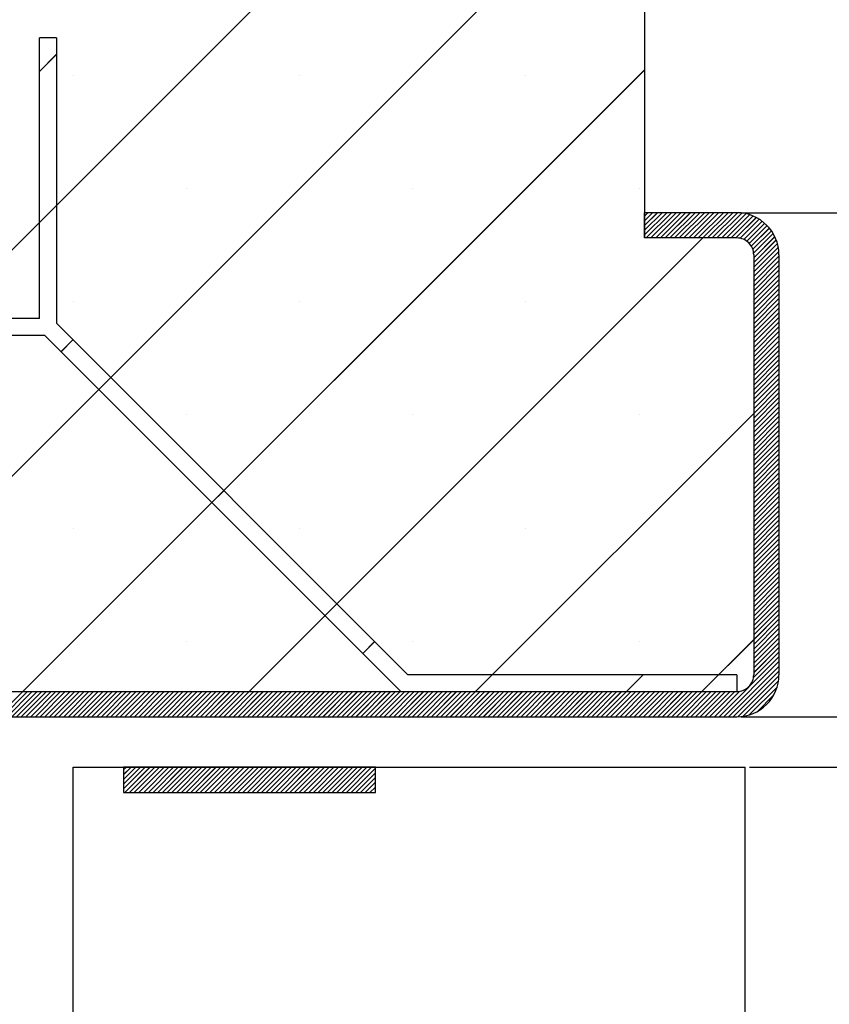
# Paper-space layout 'Feuille 1' of a CAD drawing. Extents: x 112 to 313, y 2 to 296.
# Drawn here: x 269 to 281, y 248 to 263 of the extents above; entities that cross this region are included whole.
import ezdxf

# ---------------------------------------------------------------- set-up
doc = ezdxf.new("R2010")
doc.units = 0
doc.header["$PDSIZE"] = -1
doc.linetypes.add('SLD-CONTINUE', pattern=[0])
doc.layers.get('0').update_dxf_attribs({"linetype": 'CONTINUOUS'})
doc.layers.get('Defpoints').update_dxf_attribs({"linetype": 'CONTINUOUS'})
doc.styles.add('SLDTEXTSTYLE0', font='TXT', dxfattribs={"width": 0.75})
doc.dimstyles.new('SLDDIMSTYLE1', dxfattribs={"dimtxt": 2.910417, "dimasz": 1.016, "dimexe": 0, "dimexo": 0.0625, "dimgap": 0.727604, "dimtad": 1, "dimlfac": 4, "dimrnd": 1e-09, "dimzin": 12, "dimdsep": 46, "dimtxsty": 'SLDTEXTSTYLE0', "dimblk1": 'DOT', "dimblk2": 'DOT', "dimsah": 1, "dimcen": 0.09, "dimadec": 0, "dimazin": 0, "dimtfac": 1, "dimtofl": 0, "dimtmove": 0, "dimatfit": 3, "dimldrblk": 'DOT', "dimfxl": 1, "dimtolj": 1, "dimtzin": 12, "dimarcsym": 0})

# ---------------------------------------------------------------- blocks, each defined once
blk = doc.blocks.new('_DOT')
at = {"color": 0, "linetype": 'ByBlock'}
blk.add_line((-0.5, 0), (-1, 0), dxfattribs=at)
at = {"color": 0, "linetype": 'ByBlock', "const_width": 0.5}
blk.add_lwpolyline([(-0.25, 0, 1), (0.25, 0, 1)], format="xyb", close=True, dxfattribs=at)
blk = doc.blocks.new('*D58')
at = {"color": 0, "linetype": 'SLD-CONTINUE', "lineweight": -2}
for p, q in [((280.061, 260.058), (303.261, 260.058)), ((303.261, 259.042), (303.261, 177.774)), ((286.936, 176.758), (303.261, 176.758))]:
    blk.add_line(p, q, dxfattribs=at)
at = {"layer": 'Defpoints', "color": 0}
for p in [(279.999, 260.058), (286.874, 176.758), (303.261, 176.758)]:
    blk.add_point(p, dxfattribs=at)
at = {"color": 0, "lineweight": -2, "xscale": 1.016, "yscale": 1.016, "zscale": 1.016}
for p, rotation in [((303.261, 260.058), 90.0000000000002), ((303.261, 176.758), 270.0000000000002)]:
    blk.add_blockref('_DOT', p, dxfattribs=dict(at, rotation=rotation))
at = {"color": 0, "insert": (301.078, 218.408), "char_height": 2.91042, "attachment_point": 5, "rotation": 90, "style": 'SLDTEXTSTYLE0'}
blk.add_mtext('\\A1;Hors-tout huisserie  (H+38) : 2078', dxfattribs=at)
blk = doc.blocks.new('*D59')
at = {"color": 0, "linetype": 'SLD-CONTINUE', "lineweight": -2}
for p, q in [((263.311, 248.808), (258.426, 248.808)), ((258.426, 247.792), (258.426, 177.774)), ((253.186, 176.758), (258.426, 176.758))]:
    blk.add_line(p, q, dxfattribs=at)
at = {"layer": 'Defpoints', "color": 0}
for p in [(263.374, 248.808), (253.124, 176.758), (258.426, 176.758)]:
    blk.add_point(p, dxfattribs=at)
at = {"color": 0, "lineweight": -2, "xscale": 1.016, "yscale": 1.016, "zscale": 1.016}
for p, rotation in [((258.426, 248.808), 90.00000000000018), ((258.426, 176.758), 270.0000000000002)]:
    blk.add_blockref('_DOT', p, dxfattribs=dict(at, rotation=rotation))
at = {"color": 0, "insert": (255.758, 212.783), "char_height": 2.91042, "attachment_point": 5, "rotation": 90, "style": 'SLDTEXTSTYLE0'}
blk.add_mtext('\\A1;Passage libre huisserie  (H-7)  : 2033', dxfattribs=at)
blk = doc.blocks.new('*D60')
at = {"color": 0, "linetype": 'SLD-CONTINUE', "lineweight": -2}
for p, q in [((280.061, 252.558), (297.589, 252.558)), ((297.589, 177.774), (297.589, 251.542)), ((286.936, 176.758), (297.589, 176.758))]:
    blk.add_line(p, q, dxfattribs=at)
at = {"layer": 'Defpoints', "color": 0}
for p in [(279.999, 252.558), (297.589, 252.558), (286.874, 176.758)]:
    blk.add_point(p, dxfattribs=at)
at = {"color": 0, "lineweight": -2, "xscale": 1.016, "yscale": 1.016, "zscale": 1.016}
for p, rotation in [((297.589, 252.558), 90.00000000000021), ((297.589, 176.758), 270.0000000000002)]:
    blk.add_blockref('_DOT', p, dxfattribs=dict(at, rotation=rotation))
at = {"color": 0, "insert": (295.406, 214.658), "char_height": 2.91042, "attachment_point": 5, "rotation": 90, "style": 'SLDTEXTSTYLE0'}
blk.add_mtext('\\A1;Fond de feuillure huisserie (H+8) : 2048', dxfattribs=at)
blk = doc.blocks.new('*D61')
at = {"color": 0, "linetype": 'SLD-CONTINUE', "lineweight": -2}
for p, q in [((280.186, 251.808), (292.667, 251.808)), ((292.667, 250.792), (292.667, 179.024)), ((280.186, 178.008), (292.667, 178.008))]:
    blk.add_line(p, q, dxfattribs=at)
at = {"layer": 'Defpoints', "color": 0}
for p in [(280.124, 251.808), (280.124, 178.008), (292.667, 178.008)]:
    blk.add_point(p, dxfattribs=at)
at = {"color": 0, "lineweight": -2, "xscale": 1.016, "yscale": 1.016, "zscale": 1.016}
for p, rotation in [((292.667, 251.808), 90.00000000000024), ((292.667, 178.008), 270.0000000000002)]:
    blk.add_blockref('_DOT', p, dxfattribs=dict(at, rotation=rotation))
at = {"color": 0, "insert": (290.484, 214.908), "char_height": 2.91042, "attachment_point": 5, "rotation": 90, "style": 'SLDTEXTSTYLE0'}
blk.add_mtext('\\A1;Cote  nominale du vantail (H) : 2040', dxfattribs=at)
blk = doc.blocks.new('SW_HATCH_1')
at = {"color": 0, "linetype": 'SLD-CONTINUE'}
for p, q in [((8.39, -21.918), (25.5, -4.808)), ((10, -23.676), (25.5, -8.176)), ((16.498, -11.565), (16.748, -11.315)), ((16.25, -20.793), (25.5, -11.544)), ((17, -11.625), (17, -11.625)), ((20.368, -11.625), (20.368, -11.625)), ((23.735, -11.625), (23.735, -11.625)), ((18.684, -13.308), (18.684, -13.308)), ((22.051, -13.308), (22.051, -13.308)), ((25.419, -13.308), (25.419, -13.308)), ((25.5, -13.718), (25.55, -13.668)), ((25.5, -13.789), (25.62, -13.668)), ((25.5, -13.859), (25.691, -13.668)), ((25.5, -13.929), (25.761, -13.668)), ((25.5, -13.999), (25.831, -13.668)), ((25.526, -14.043), (25.901, -13.668)), ((25.596, -14.043), (25.971, -13.668)), ((25.666, -14.043), (26.041, -13.668)), ((25.737, -14.043), (26.112, -13.668)), ((25.807, -14.043), (26.182, -13.668)), ((25.877, -14.043), (26.252, -13.668)), ((25.947, -14.043), (26.322, -13.668)), ((26.017, -14.043), (26.392, -13.668)), ((26.087, -14.043), (26.462, -13.668)), ((26.158, -14.043), (26.533, -13.668)), ((26.228, -14.043), (26.603, -13.668)), ((26.298, -14.043), (26.673, -13.668)), ((26.368, -14.043), (26.743, -13.668)), ((26.438, -14.043), (26.813, -13.668)), ((26.508, -14.043), (26.883, -13.668)), ((26.578, -14.043), (26.949, -13.673)), ((26.649, -14.043), (27.009, -13.683)), ((26.719, -14.043), (27.064, -13.698)), ((26.789, -14.043), (27.116, -13.716)), ((26.859, -14.043), (27.164, -13.739)), ((26.924, -14.048), (27.208, -13.764)), ((26.977, -14.065), (27.25, -13.793)), ((27.022, -14.091), (27.288, -13.824)), ((27.059, -14.124), (27.324, -13.859)), ((27.089, -14.164), (27.357, -13.896)), ((19.618, -20.793), (26.368, -14.043)), ((27.111, -14.212), (27.388, -13.936)), ((27.124, -14.27), (27.415, -13.978)), ((27.125, -14.339), (27.439, -14.024)), ((27.125, -14.409), (27.46, -14.074)), ((27.125, -14.479), (27.477, -14.126)), ((27.125, -14.549), (27.49, -14.184)), ((27.125, -14.619), (27.498, -14.246)), ((27.125, -14.689), (27.5, -14.314)), ((27.125, -14.759), (27.5, -14.384)), ((27.125, -14.83), (27.5, -14.455)), ((27.125, -14.9), (27.5, -14.525)), ((27.125, -14.97), (27.5, -14.595)), ((27.125, -15.04), (27.5, -14.665)), ((27.125, -15.11), (27.5, -14.735)), ((27.125, -15.18), (27.5, -14.805)), ((27.125, -15.251), (27.5, -14.876)), ((17, -14.992), (17, -14.992)), ((20.368, -14.992), (20.368, -14.992)), ((23.735, -14.992), (23.735, -14.992)), ((27.103, -14.992), (27.103, -14.992)), ((27.125, -15.321), (27.5, -14.946)), ((27.125, -15.391), (27.5, -15.016)), ((27.125, -15.461), (27.5, -15.086)), ((27.125, -15.531), (27.5, -15.156)), ((27.125, -15.601), (27.5, -15.226)), ((27.125, -15.672), (27.5, -15.297)), ((27.125, -15.742), (27.5, -15.367)), ((27.125, -15.812), (27.5, -15.437)), ((27.125, -15.882), (27.5, -15.507)), ((16.818, -15.736), (16.994, -15.559)), ((27.125, -15.952), (27.5, -15.577)), ((27.125, -16.022), (27.5, -15.647)), ((27.125, -16.092), (27.5, -15.717)), ((27.125, -16.163), (27.5, -15.788)), ((27.125, -16.233), (27.5, -15.858)), ((27.125, -16.303), (27.5, -15.928)), ((27.125, -16.373), (27.5, -15.998)), ((27.125, -16.443), (27.5, -16.068)), ((27.125, -16.513), (27.5, -16.138)), ((27.125, -16.584), (27.5, -16.209)), ((27.125, -16.654), (27.5, -16.279)), ((27.125, -16.724), (27.5, -16.349)), ((27.125, -16.794), (27.5, -16.419)), ((27.125, -16.864), (27.5, -16.489)), ((18.684, -16.676), (18.684, -16.676)), ((22.051, -16.676), (22.051, -16.676)), ((22.986, -20.793), (27.125, -16.654)), ((25.419, -16.676), (25.419, -16.676)), ((27.125, -16.934), (27.5, -16.559)), ((27.125, -17.005), (27.5, -16.63)), ((27.125, -17.075), (27.5, -16.7)), ((27.125, -17.145), (27.5, -16.77)), ((27.125, -17.215), (27.5, -16.84)), ((27.125, -17.285), (27.5, -16.91)), ((27.125, -17.355), (27.5, -16.98)), ((27.125, -17.426), (27.5, -17.051)), ((27.125, -17.496), (27.5, -17.121)), ((27.125, -17.566), (27.5, -17.191)), ((27.125, -17.636), (27.5, -17.261)), ((27.125, -17.706), (27.5, -17.331)), ((27.125, -17.776), (27.5, -17.401)), ((27.125, -17.846), (27.5, -17.471)), ((27.125, -17.917), (27.5, -17.542)), ((27.125, -17.987), (27.5, -17.612)), ((27.125, -18.057), (27.5, -17.682)), ((19.063, -17.981), (19.239, -17.804)), ((27.125, -18.127), (27.5, -17.752)), ((27.125, -18.197), (27.5, -17.822)), ((27.125, -18.267), (27.5, -17.892)), ((27.125, -18.338), (27.5, -17.963)), ((27.125, -18.408), (27.5, -18.033)), ((27.125, -18.478), (27.5, -18.103)), ((27.125, -18.548), (27.5, -18.173)), ((27.125, -18.618), (27.5, -18.243)), ((27.125, -18.688), (27.5, -18.313)), ((17, -18.36), (17, -18.36)), ((20.368, -18.36), (20.368, -18.36)), ((23.735, -18.36), (23.735, -18.36)), ((27.103, -18.36), (27.103, -18.36)), ((27.125, -18.759), (27.5, -18.384)), ((27.125, -18.829), (27.5, -18.454)), ((27.125, -18.899), (27.5, -18.524)), ((27.125, -18.969), (27.5, -18.594)), ((27.125, -19.039), (27.5, -18.664)), ((27.125, -19.109), (27.5, -18.734)), ((27.125, -19.179), (27.5, -18.804)), ((27.125, -19.25), (27.5, -18.875)), ((27.125, -19.32), (27.5, -18.945)), ((27.125, -19.39), (27.5, -19.015)), ((27.125, -19.46), (27.5, -19.085)), ((27.125, -19.53), (27.5, -19.155)), ((27.125, -19.6), (27.5, -19.225)), ((27.125, -19.671), (27.5, -19.296)), ((27.125, -19.741), (27.5, -19.366)), ((27.125, -19.811), (27.5, -19.436)), ((27.125, -19.881), (27.5, -19.506)), ((27.125, -19.951), (27.5, -19.576)), ((27.125, -20.021), (27.5, -19.646)), ((27.125, -20.092), (27.5, -19.717)), ((27.125, -20.162), (27.5, -19.787)), ((27.125, -20.232), (27.5, -19.857)), ((18.684, -20.044), (18.684, -20.044)), ((21.308, -20.226), (21.485, -20.049)), ((22.051, -20.044), (22.051, -20.044)), ((25.419, -20.044), (25.419, -20.044)), ((26.353, -20.793), (27.125, -20.021)), ((27.125, -20.302), (27.5, -19.927)), ((27.125, -20.372), (27.5, -19.997)), ((27.125, -20.442), (27.5, -20.067)), ((27.121, -20.586), (27.5, -20.208)), ((27.125, -20.512), (27.5, -20.137)), ((26.61, -21.168), (27.5, -20.278)), ((26.68, -21.168), (27.5, -20.348)), ((26.75, -21.168), (27.5, -20.418)), ((26.82, -21.168), (27.5, -20.488)), ((25.231, -20.793), (25.481, -20.543)), ((26.89, -21.168), (27.5, -20.559)), ((26.967, -21.161), (27.493, -20.635)), ((15.875, -21.168), (16.25, -20.793)), ((15.946, -21.168), (16.321, -20.793)), ((16.016, -21.168), (16.391, -20.793)), ((16.086, -21.168), (16.461, -20.793)), ((16.156, -21.168), (16.531, -20.793)), ((16.226, -21.168), (16.601, -20.793)), ((16.296, -21.168), (16.671, -20.793)), ((16.367, -21.168), (16.742, -20.793)), ((16.437, -21.168), (16.812, -20.793)), ((16.507, -21.168), (16.882, -20.793)), ((16.577, -21.168), (16.952, -20.793)), ((16.647, -21.168), (17.022, -20.793)), ((16.717, -21.168), (17.092, -20.793)), ((16.787, -21.168), (17.162, -20.793)), ((16.858, -21.168), (17.233, -20.793)), ((16.928, -21.168), (17.303, -20.793)), ((16.998, -21.168), (17.373, -20.793)), ((17.068, -21.168), (17.443, -20.793)), ((17.138, -21.168), (17.513, -20.793)), ((17.208, -21.168), (17.583, -20.793)), ((17.279, -21.168), (17.654, -20.793)), ((17.349, -21.168), (17.724, -20.793)), ((17.419, -21.168), (17.794, -20.793)), ((17.489, -21.168), (17.864, -20.793)), ((17.559, -21.168), (17.934, -20.793)), ((17.629, -21.168), (18.004, -20.793)), ((17.7, -21.168), (18.075, -20.793)), ((17.77, -21.168), (18.145, -20.793)), ((17.84, -21.168), (18.215, -20.793)), ((17.91, -21.168), (18.285, -20.793)), ((17.98, -21.168), (18.355, -20.793)), ((18.05, -21.168), (18.425, -20.793)), ((18.12, -21.168), (18.495, -20.793)), ((18.191, -21.168), (18.566, -20.793)), ((18.261, -21.168), (18.636, -20.793)), ((18.331, -21.168), (18.706, -20.793)), ((18.401, -21.168), (18.776, -20.793)), ((18.471, -21.168), (18.846, -20.793)), ((18.541, -21.168), (18.916, -20.793)), ((18.612, -21.168), (18.987, -20.793)), ((18.682, -21.168), (19.057, -20.793)), ((18.752, -21.168), (19.127, -20.793)), ((18.822, -21.168), (19.197, -20.793)), ((18.892, -21.168), (19.267, -20.793)), ((18.962, -21.168), (19.337, -20.793)), ((19.033, -21.168), (19.408, -20.793)), ((19.103, -21.168), (19.478, -20.793)), ((19.173, -21.168), (19.548, -20.793)), ((19.243, -21.168), (19.618, -20.793)), ((19.313, -21.168), (19.688, -20.793)), ((19.383, -21.168), (19.758, -20.793)), ((19.453, -21.168), (19.828, -20.793)), ((19.524, -21.168), (19.899, -20.793)), ((19.594, -21.168), (19.969, -20.793)), ((19.664, -21.168), (20.039, -20.793)), ((19.734, -21.168), (20.109, -20.793)), ((19.804, -21.168), (20.179, -20.793)), ((19.874, -21.168), (20.249, -20.793)), ((19.945, -21.168), (20.32, -20.793)), ((20.015, -21.168), (20.39, -20.793)), ((20.085, -21.168), (20.46, -20.793)), ((20.155, -21.168), (20.53, -20.793)), ((20.225, -21.168), (20.6, -20.793)), ((20.295, -21.168), (20.67, -20.793)), ((20.366, -21.168), (20.741, -20.793)), ((20.436, -21.168), (20.811, -20.793)), ((20.506, -21.168), (20.881, -20.793)), ((20.576, -21.168), (20.951, -20.793)), ((20.646, -21.168), (21.021, -20.793)), ((20.716, -21.168), (21.091, -20.793)), ((20.786, -21.168), (21.161, -20.793)), ((20.857, -21.168), (21.232, -20.793)), ((20.927, -21.168), (21.302, -20.793)), ((20.997, -21.168), (21.372, -20.793)), ((21.067, -21.168), (21.442, -20.793)), ((21.137, -21.168), (21.512, -20.793)), ((21.207, -21.168), (21.582, -20.793)), ((21.278, -21.168), (21.653, -20.793)), ((21.348, -21.168), (21.723, -20.793)), ((21.418, -21.168), (21.793, -20.793)), ((21.488, -21.168), (21.863, -20.793)), ((21.558, -21.168), (21.933, -20.793)), ((21.628, -21.168), (22.003, -20.793)), ((21.699, -21.168), (22.074, -20.793)), ((21.769, -21.168), (22.144, -20.793)), ((21.839, -21.168), (22.214, -20.793)), ((21.909, -21.168), (22.284, -20.793)), ((21.979, -21.168), (22.354, -20.793)), ((22.049, -21.168), (22.424, -20.793)), ((22.119, -21.168), (22.494, -20.793)), ((22.19, -21.168), (22.565, -20.793)), ((22.26, -21.168), (22.635, -20.793)), ((22.33, -21.168), (22.705, -20.793)), ((22.4, -21.168), (22.775, -20.793)), ((22.47, -21.168), (22.845, -20.793)), ((22.54, -21.168), (22.915, -20.793)), ((22.611, -21.168), (22.986, -20.793)), ((22.681, -21.168), (23.056, -20.793)), ((22.751, -21.168), (23.126, -20.793)), ((22.821, -21.168), (23.196, -20.793)), ((22.891, -21.168), (23.266, -20.793)), ((22.961, -21.168), (23.336, -20.793)), ((23.032, -21.168), (23.407, -20.793)), ((23.102, -21.168), (23.477, -20.793)), ((23.172, -21.168), (23.547, -20.793)), ((23.242, -21.168), (23.617, -20.793)), ((23.312, -21.168), (23.687, -20.793)), ((23.382, -21.168), (23.757, -20.793)), ((23.452, -21.168), (23.827, -20.793)), ((23.523, -21.168), (23.898, -20.793)), ((23.593, -21.168), (23.968, -20.793)), ((23.663, -21.168), (24.038, -20.793)), ((23.733, -21.168), (24.108, -20.793)), ((23.803, -21.168), (24.178, -20.793)), ((23.873, -21.168), (24.248, -20.793)), ((23.944, -21.168), (24.319, -20.793)), ((24.014, -21.168), (24.389, -20.793)), ((24.084, -21.168), (24.459, -20.793)), ((24.154, -21.168), (24.529, -20.793)), ((24.224, -21.168), (24.599, -20.793)), ((24.294, -21.168), (24.669, -20.793)), ((24.365, -21.168), (24.74, -20.793)), ((24.435, -21.168), (24.81, -20.793)), ((24.505, -21.168), (24.88, -20.793)), ((24.575, -21.168), (24.95, -20.793)), ((24.645, -21.168), (25.02, -20.793)), ((24.715, -21.168), (25.09, -20.793)), ((24.785, -21.168), (25.16, -20.793)), ((24.856, -21.168), (25.231, -20.793)), ((24.926, -21.168), (25.301, -20.793)), ((24.996, -21.168), (25.371, -20.793)), ((25.066, -21.168), (25.441, -20.793)), ((25.136, -21.168), (25.511, -20.793)), ((25.206, -21.168), (25.581, -20.793)), ((25.277, -21.168), (25.652, -20.793)), ((25.347, -21.168), (25.722, -20.793)), ((25.417, -21.168), (25.792, -20.793)), ((25.487, -21.168), (25.862, -20.793)), ((25.557, -21.168), (25.932, -20.793)), ((25.627, -21.168), (26.002, -20.793)), ((25.698, -21.168), (26.073, -20.793)), ((25.768, -21.168), (26.143, -20.793)), ((25.838, -21.168), (26.213, -20.793)), ((25.908, -21.168), (26.283, -20.793)), ((25.978, -21.168), (26.353, -20.793)), ((26.048, -21.168), (26.423, -20.793)), ((26.119, -21.168), (26.494, -20.793)), ((26.189, -21.168), (26.564, -20.793)), ((26.259, -21.168), (26.634, -20.793)), ((26.329, -21.168), (26.704, -20.793)), ((26.399, -21.168), (26.774, -20.793)), ((26.469, -21.168), (26.844, -20.793)), ((26.539, -21.168), (26.918, -20.789)), ((27.058, -21.141), (27.473, -20.726)), ((27.18, -21.088), (27.42, -20.849)), ((17.75, -21.96), (17.791, -21.918)), ((17.75, -22.03), (17.862, -21.918)), ((17.75, -22.1), (17.932, -21.918)), ((17.75, -22.17), (18.002, -21.918)), ((17.75, -22.24), (18.072, -21.918)), ((17.767, -22.293), (18.142, -21.918)), ((17.837, -22.293), (18.212, -21.918)), ((17.908, -22.293), (18.283, -21.918)), ((17.978, -22.293), (18.353, -21.918)), ((18.048, -22.293), (18.423, -21.918)), ((18.118, -22.293), (18.493, -21.918)), ((18.188, -22.293), (18.563, -21.918)), ((18.258, -22.293), (18.633, -21.918)), ((18.328, -22.293), (18.703, -21.918)), ((18.399, -22.293), (18.774, -21.918)), ((18.469, -22.293), (18.844, -21.918)), ((18.539, -22.293), (18.914, -21.918)), ((18.609, -22.293), (18.984, -21.918)), ((18.679, -22.293), (19.054, -21.918)), ((18.749, -22.293), (19.124, -21.918)), ((18.82, -22.293), (19.195, -21.918)), ((18.89, -22.293), (19.265, -21.918)), ((18.96, -22.293), (19.335, -21.918)), ((19.03, -22.293), (19.405, -21.918)), ((19.1, -22.293), (19.475, -21.918)), ((19.17, -22.293), (19.545, -21.918)), ((19.241, -22.293), (19.616, -21.918)), ((19.311, -22.293), (19.686, -21.918)), ((19.381, -22.293), (19.756, -21.918)), ((19.451, -22.293), (19.826, -21.918)), ((19.521, -22.293), (19.896, -21.918)), ((19.591, -22.293), (19.966, -21.918)), ((19.661, -22.293), (20.036, -21.918)), ((19.732, -22.293), (20.107, -21.918)), ((19.802, -22.293), (20.177, -21.918)), ((19.872, -22.293), (20.247, -21.918)), ((19.942, -22.293), (20.317, -21.918)), ((20.012, -22.293), (20.387, -21.918)), ((20.082, -22.293), (20.457, -21.918)), ((20.153, -22.293), (20.528, -21.918)), ((20.223, -22.293), (20.598, -21.918)), ((20.293, -22.293), (20.668, -21.918)), ((20.363, -22.293), (20.738, -21.918)), ((20.433, -22.293), (20.808, -21.918)), ((20.503, -22.293), (20.878, -21.918)), ((20.574, -22.293), (20.949, -21.918)), ((20.644, -22.293), (21.019, -21.918)), ((20.714, -22.293), (21.089, -21.918)), ((20.784, -22.293), (21.159, -21.918)), ((20.854, -22.293), (21.229, -21.918)), ((20.924, -22.293), (21.299, -21.918)), ((20.994, -22.293), (21.369, -21.918)), ((21.065, -22.293), (21.44, -21.918)), ((21.135, -22.293), (21.495, -21.933)), ((21.205, -22.293), (21.495, -22.003)), ((21.275, -22.293), (21.495, -22.073)), ((21.345, -22.293), (21.495, -22.144)), ((21.415, -22.293), (21.495, -22.214)), ((21.486, -22.293), (21.495, -22.284))]:
    blk.add_line(p, q, dxfattribs=at)

psp = doc.layouts.new('Feuille 1')

# ---------------------------------------------------------------- linework, layer by layer
at = {"color": 7, "linetype": 'SLD-CONTINUE'}
for p, q in [((278.62368, 275.05754), (278.62368, 259.68255)), ((261.51389, 251.80754), (278.62368, 268.91734)), ((263.12368, 250.04974), (278.62368, 265.54973)), ((269.87216, 262.6626), (269.62216, 262.6626)), ((269.62216, 258.48584), (269.62216, 262.6626)), ((269.87216, 262.6626), (269.87216, 258.41261)), ((269.62216, 262.16088), (269.87216, 262.41086)), ((269.37408, 252.93255), (278.62368, 262.18213)), ((278.62368, 260.00725), (278.67399, 260.05755)), ((278.62368, 259.93706), (278.74415, 260.05755)), ((278.62368, 259.86691), (278.8143, 260.05755)), ((278.62368, 259.79675), (278.88446, 260.05755)), ((278.62368, 259.7266), (278.95462, 260.05755)), ((279.99868, 260.05755), (278.62368, 260.05755)), ((278.62368, 259.68255), (278.62368, 260.05755)), ((278.64978, 259.68255), (279.02478, 260.05755)), ((278.71994, 259.68255), (279.09494, 260.05755)), ((278.7901, 259.68255), (279.1651, 260.05755)), ((278.86025, 259.68255), (279.23525, 260.05755)), ((278.93041, 259.68255), (279.30541, 260.05755)), ((279.00057, 259.68255), (279.37557, 260.05755)), ((279.07073, 259.68255), (279.44573, 260.05755)), ((279.14089, 259.68255), (279.51589, 260.05755)), ((279.21104, 259.68255), (279.58604, 260.05755)), ((279.2812, 259.68255), (279.6562, 260.05755)), ((279.35136, 259.68255), (279.72636, 260.05755)), ((279.42152, 259.68255), (279.79652, 260.05755)), ((279.49168, 259.68255), (279.86668, 260.05755)), ((279.56184, 259.68255), (279.93684, 260.05755)), ((279.63199, 259.68255), (280.00694, 260.05749)), ((279.70215, 259.68255), (280.07275, 260.05314)), ((279.77231, 259.68255), (280.13276, 260.04298)), ((279.84247, 259.68255), (280.18808, 260.02814)), ((279.91263, 259.68255), (280.23941, 260.00933)), ((279.98279, 259.68255), (280.2872, 259.98695)), ((280.04803, 259.67763), (280.33178, 259.96138)), ((280.10114, 259.66058), (280.37335, 259.9328)), ((280.14556, 259.63484), (280.41204, 259.90133)), ((280.18267, 259.60178), (280.44793, 259.86706)), ((280.21273, 259.5617), (280.48103, 259.82998)), ((280.23508, 259.51387), (280.5113, 259.79011)), ((272.74168, 252.93255), (279.49168, 259.68255)), ((279.99868, 259.68255), (278.62368, 259.68255)), ((280.24756, 259.4562), (280.53864, 259.74728)), ((280.24868, 259.38718), (280.5629, 259.70138)), ((280.24868, 259.31702), (280.58383, 259.65215)), ((280.24868, 259.24684), (280.60105, 259.59922)), ((280.24868, 259.17668), (280.61402, 259.54203)), ((280.24868, 259.10653), (280.62189, 259.47974)), ((280.24868, 259.43254), (280.24868, 253.18254)), ((280.24868, 259.03638), (280.62368, 259.41138)), ((280.24868, 258.96622), (280.62368, 259.34122)), ((280.62368, 259.43254), (280.62368, 253.18254)), ((280.24868, 258.89607), (280.62368, 259.27107)), ((280.24868, 258.82591), (280.62368, 259.20091)), ((280.24868, 258.75576), (280.62368, 259.13076)), ((280.24868, 258.68557), (280.62368, 259.06057)), ((280.24868, 258.61542), (280.62368, 258.99042)), ((280.24868, 258.54526), (280.62368, 258.92027)), ((280.24868, 258.47511), (280.62368, 258.85011)), ((280.24868, 258.40495), (280.62368, 258.77996)), ((280.24868, 258.3348), (280.62368, 258.7098)), ((280.24868, 258.26464), (280.62368, 258.63965)), ((269.62216, 258.48584), (265.44538, 258.48584)), ((280.24868, 258.19449), (280.62368, 258.56949)), ((280.24868, 258.12433), (280.62368, 258.49931)), ((275.10223, 253.18254), (269.87216, 258.41261)), ((280.24868, 258.05415), (280.62368, 258.42915)), ((280.24868, 257.984), (280.62368, 258.359)), ((265.44538, 258.23586), (269.69538, 258.23586)), ((269.69538, 258.23586), (274.99868, 252.93255)), ((269.94132, 257.9899), (270.11809, 258.16668)), ((280.24868, 257.91384), (280.62368, 258.28884)), ((280.24868, 257.84369), (280.62368, 258.21869)), ((280.24868, 257.77353), (280.62368, 258.14853)), ((280.24868, 257.70338), (280.62368, 258.07838)), ((280.24868, 257.63322), (280.62368, 258.00822)), ((280.24868, 257.56307), (280.62368, 257.93804)), ((280.24868, 257.49288), (280.62368, 257.86789)), ((280.24868, 257.42273), (280.62368, 257.79773)), ((280.24868, 257.35257), (280.62368, 257.72758)), ((280.24868, 257.28242), (280.62368, 257.65742)), ((280.24868, 257.21226), (280.62368, 257.58727)), ((280.24868, 257.14211), (280.62368, 257.51711)), ((280.24868, 257.07196), (280.62368, 257.44696)), ((280.24868, 257.0018), (280.62368, 257.3768)), ((280.24868, 256.93162), (280.62368, 257.30662)), ((280.24868, 256.86146), (280.62368, 257.23646)), ((280.24868, 256.79131), (280.62368, 257.16631)), ((276.10927, 252.93255), (280.24868, 257.07196)), ((280.24868, 256.72115), (280.62368, 257.09615)), ((280.24868, 256.651), (280.62368, 257.026)), ((280.24868, 256.58084), (280.62368, 256.95585)), ((280.24868, 256.51069), (280.62368, 256.88569)), ((280.24868, 256.44053), (280.62368, 256.81554)), ((280.24868, 256.37038), (280.62368, 256.74535)), ((280.24868, 256.30019), (280.62368, 256.6752)), ((280.24868, 256.23004), (280.62368, 256.60504)), ((280.24868, 256.15988), (280.62368, 256.53489)), ((280.24868, 256.08973), (280.62368, 256.46473)), ((280.24868, 256.01958), (280.62368, 256.39458)), ((280.24868, 255.94942), (280.62368, 256.32442)), ((280.24868, 255.87927), (280.62368, 256.25427)), ((280.24868, 255.80911), (280.62368, 256.18408)), ((280.24868, 255.73893), (280.62368, 256.11393)), ((280.24868, 255.66877), (280.62368, 256.04378)), ((280.24868, 255.59862), (280.62368, 255.97362)), ((272.18638, 255.74483), (272.36316, 255.92162)), ((280.24868, 255.52846), (280.62368, 255.90347)), ((280.24868, 255.45831), (280.62368, 255.83331)), ((280.24868, 255.38815), (280.62368, 255.76316)), ((280.24868, 255.318), (280.62368, 255.693)), ((280.24868, 255.24784), (280.62368, 255.62282)), ((280.24868, 255.17766), (280.62368, 255.55266)), ((280.24868, 255.10751), (280.62368, 255.48251)), ((280.24868, 255.03735), (280.62368, 255.41235)), ((280.24868, 254.9672), (280.62368, 255.3422)), ((280.24868, 254.89704), (280.62368, 255.27204)), ((280.24868, 254.82689), (280.62368, 255.20189)), ((280.24868, 254.75673), (280.62368, 255.13173)), ((280.24868, 254.68658), (280.62368, 255.06158)), ((280.24868, 254.61639), (280.62368, 254.9914)), ((280.24868, 254.54624), (280.62368, 254.92124)), ((280.24868, 254.47608), (280.62368, 254.85109)), ((280.24868, 254.40593), (280.62368, 254.78093)), ((280.24868, 254.33577), (280.62368, 254.71078)), ((280.24868, 254.26562), (280.62368, 254.64062)), ((280.24868, 254.19546), (280.62368, 254.57047)), ((280.24868, 254.12531), (280.62368, 254.50031)), ((280.24868, 254.05514), (280.62368, 254.43013)), ((280.24868, 253.98499), (280.62368, 254.35997)), ((280.24868, 253.91483), (280.62368, 254.28982)), ((280.24868, 253.84466), (280.62368, 254.21966)), ((280.24868, 253.77451), (280.62368, 254.14951)), ((280.24868, 253.70435), (280.62368, 254.07935)), ((280.24868, 253.6342), (280.62368, 254.00919)), ((280.24868, 253.56403), (280.62368, 253.93903)), ((280.24868, 253.49387), (280.62368, 253.86888)), ((280.24868, 253.42372), (280.62368, 253.79872)), ((274.43145, 253.49977), (274.60822, 253.67655)), ((279.47687, 252.93255), (280.24868, 253.70435)), ((280.24868, 253.35356), (280.62368, 253.72855)), ((280.24868, 253.28339), (280.62368, 253.6584)), ((280.24492, 253.13932), (280.62368, 253.51809)), ((280.24868, 253.21324), (280.62368, 253.58824)), ((279.73329, 252.55754), (280.62368, 253.44793)), ((279.80345, 252.55754), (280.62368, 253.37776)), ((279.87361, 252.55754), (280.62368, 253.30761)), ((279.94377, 252.55754), (280.62368, 253.23745)), ((279.99868, 253.18254), (275.10223, 253.18254)), ((278.35434, 252.93255), (278.60434, 253.18254)), ((279.99868, 253.18254), (279.99868, 252.93255)), ((280.01412, 252.55772), (280.62349, 253.16711)), ((280.09093, 252.56438), (280.61684, 253.09029)), ((268.87368, 252.93255), (279.99868, 252.93255)), ((268.99908, 252.55754), (269.37408, 252.93255)), ((269.06924, 252.55754), (269.44424, 252.93255)), ((269.1394, 252.55754), (269.5144, 252.93255)), ((269.20956, 252.55754), (269.58456, 252.93255)), ((269.27971, 252.55754), (269.65471, 252.93255)), ((269.34987, 252.55754), (269.72487, 252.93255)), ((269.42003, 252.55754), (269.79503, 252.93255)), ((269.49019, 252.55754), (269.86519, 252.93255)), ((269.56035, 252.55754), (269.93535, 252.93255)), ((269.63051, 252.55754), (270.00551, 252.93255)), ((269.70066, 252.55754), (270.07566, 252.93255)), ((269.77082, 252.55754), (270.14582, 252.93255)), ((269.84098, 252.55754), (270.21598, 252.93255)), ((269.91114, 252.55754), (270.28614, 252.93255)), ((269.9813, 252.55754), (270.3563, 252.93255)), ((270.05146, 252.55754), (270.42646, 252.93255)), ((270.12161, 252.55754), (270.49661, 252.93255)), ((270.19177, 252.55754), (270.56677, 252.93255)), ((270.26193, 252.55754), (270.63693, 252.93255)), ((270.33209, 252.55754), (270.70709, 252.93255)), ((270.40225, 252.55754), (270.77725, 252.93255)), ((270.4724, 252.55754), (270.84741, 252.93255)), ((270.54256, 252.55754), (270.91756, 252.93255)), ((270.61272, 252.55754), (270.98772, 252.93255)), ((270.68288, 252.55754), (271.05788, 252.93255)), ((270.75304, 252.55754), (271.12804, 252.93255)), ((270.8232, 252.55754), (271.1982, 252.93255)), ((270.89335, 252.55754), (271.26835, 252.93255)), ((270.96351, 252.55754), (271.33851, 252.93255)), ((271.03367, 252.55754), (271.40867, 252.93255)), ((271.10383, 252.55754), (271.47883, 252.93255)), ((271.17399, 252.55754), (271.54899, 252.93255)), ((271.24415, 252.55754), (271.61915, 252.93255)), ((271.3143, 252.55754), (271.6893, 252.93255)), ((271.38446, 252.55754), (271.75946, 252.93255)), ((271.45462, 252.55754), (271.82962, 252.93255)), ((271.52478, 252.55754), (271.89978, 252.93255)), ((271.59494, 252.55754), (271.96994, 252.93255)), ((271.6651, 252.55754), (272.0401, 252.93255)), ((271.73525, 252.55754), (272.11025, 252.93255)), ((271.80541, 252.55754), (272.18041, 252.93255)), ((271.87557, 252.55754), (272.25057, 252.93255)), ((271.94573, 252.55754), (272.32073, 252.93255)), ((272.01589, 252.55754), (272.39089, 252.93255)), ((272.08604, 252.55754), (272.46104, 252.93255)), ((272.1562, 252.55754), (272.5312, 252.93255)), ((272.22636, 252.55754), (272.60136, 252.93255)), ((272.29652, 252.55754), (272.67152, 252.93255)), ((272.36668, 252.55754), (272.74168, 252.93255)), ((272.43684, 252.55754), (272.81184, 252.93255)), ((272.50699, 252.55754), (272.88199, 252.93255)), ((272.57715, 252.55754), (272.95215, 252.93255)), ((272.64731, 252.55754), (273.02231, 252.93255)), ((272.71747, 252.55754), (273.09247, 252.93255)), ((272.78763, 252.55754), (273.16263, 252.93255)), ((272.85779, 252.55754), (273.23279, 252.93255)), ((272.92794, 252.55754), (273.30294, 252.93255)), ((272.9981, 252.55754), (273.3731, 252.93255)), ((273.06826, 252.55754), (273.44326, 252.93255)), ((273.13842, 252.55754), (273.51342, 252.93255)), ((273.20858, 252.55754), (273.58358, 252.93255)), ((273.27873, 252.55754), (273.65374, 252.93255)), ((273.34889, 252.55754), (273.72389, 252.93255)), ((273.41905, 252.55754), (273.79405, 252.93255)), ((273.48921, 252.55754), (273.86421, 252.93255)), ((273.55937, 252.55754), (273.93437, 252.93255)), ((273.62953, 252.55754), (274.00453, 252.93255)), ((273.69968, 252.55754), (274.07468, 252.93255)), ((273.76984, 252.55754), (274.14484, 252.93255)), ((273.84, 252.55754), (274.215, 252.93255)), ((273.91016, 252.55754), (274.28516, 252.93255)), ((273.98032, 252.55754), (274.35532, 252.93255)), ((274.05048, 252.55754), (274.42548, 252.93255)), ((274.12063, 252.55754), (274.49563, 252.93255)), ((274.19079, 252.55754), (274.56579, 252.93255)), ((274.26095, 252.55754), (274.63595, 252.93255)), ((274.33111, 252.55754), (274.70611, 252.93255)), ((274.40127, 252.55754), (274.77627, 252.93255)), ((274.47143, 252.55754), (274.84643, 252.93255)), ((274.54158, 252.55754), (274.91658, 252.93255)), ((274.61174, 252.55754), (274.98674, 252.93255)), ((274.6819, 252.55754), (275.0569, 252.93255)), ((274.75206, 252.55754), (275.12706, 252.93255)), ((274.82222, 252.55754), (275.19722, 252.93255)), ((274.89237, 252.55754), (275.26737, 252.93255)), ((274.96253, 252.55754), (275.33753, 252.93255)), ((274.99868, 252.93255), (279.99868, 252.93255)), ((275.03269, 252.55754), (275.40769, 252.93255)), ((275.10285, 252.55754), (275.47785, 252.93255)), ((275.17301, 252.55754), (275.54801, 252.93255)), ((275.24317, 252.55754), (275.61817, 252.93255)), ((275.31332, 252.55754), (275.68832, 252.93255)), ((275.38348, 252.55754), (275.75848, 252.93255)), ((275.45364, 252.55754), (275.82864, 252.93255)), ((275.5238, 252.55754), (275.8988, 252.93255)), ((275.59396, 252.55754), (275.96896, 252.93255)), ((275.66412, 252.55754), (276.03912, 252.93255)), ((275.73427, 252.55754), (276.10927, 252.93255)), ((275.80443, 252.55754), (276.17943, 252.93255)), ((275.87459, 252.55754), (276.24959, 252.93255)), ((275.94475, 252.55754), (276.31975, 252.93255)), ((276.01491, 252.55754), (276.38991, 252.93255)), ((276.08507, 252.55754), (276.46007, 252.93255)), ((276.15522, 252.55754), (276.53022, 252.93255)), ((276.22538, 252.55754), (276.60038, 252.93255)), ((276.29554, 252.55754), (276.67054, 252.93255)), ((276.3657, 252.55754), (276.7407, 252.93255)), ((276.43586, 252.55754), (276.81086, 252.93255)), ((276.50601, 252.55754), (276.88101, 252.93255)), ((276.57617, 252.55754), (276.95117, 252.93255)), ((276.64633, 252.55754), (277.02133, 252.93255)), ((276.71649, 252.55754), (277.09149, 252.93255)), ((276.78665, 252.55754), (277.16165, 252.93255)), ((276.85681, 252.55754), (277.23181, 252.93255)), ((276.92696, 252.55754), (277.30196, 252.93255)), ((276.99712, 252.55754), (277.37212, 252.93255)), ((277.06728, 252.55754), (277.44228, 252.93255)), ((277.13744, 252.55754), (277.51244, 252.93255)), ((277.2076, 252.55754), (277.5826, 252.93255)), ((277.27776, 252.55754), (277.65276, 252.93255)), ((277.34791, 252.55754), (277.72291, 252.93255)), ((277.41807, 252.55754), (277.79307, 252.93255)), ((277.48823, 252.55754), (277.86323, 252.93255)), ((277.55839, 252.55754), (277.93339, 252.93255)), ((277.62855, 252.55754), (278.00355, 252.93255)), ((277.6987, 252.55754), (278.0737, 252.93255)), ((277.76886, 252.55754), (278.14386, 252.93255)), ((277.83902, 252.55754), (278.21402, 252.93255)), ((277.90918, 252.55754), (278.28418, 252.93255)), ((277.97934, 252.55754), (278.35434, 252.93255)), ((278.0495, 252.55754), (278.4245, 252.93255)), ((278.11965, 252.55754), (278.49465, 252.93255)), ((278.18981, 252.55754), (278.56481, 252.93255)), ((278.25997, 252.55754), (278.63497, 252.93255)), ((278.33013, 252.55754), (278.70513, 252.93255)), ((278.40029, 252.55754), (278.77529, 252.93255)), ((278.47045, 252.55754), (278.84545, 252.93255)), ((278.5406, 252.55754), (278.9156, 252.93255)), ((278.61076, 252.55754), (278.98576, 252.93255)), ((278.68092, 252.55754), (279.05592, 252.93255)), ((278.75108, 252.55754), (279.12608, 252.93255)), ((278.82124, 252.55754), (279.19624, 252.93255)), ((278.8914, 252.55754), (279.2664, 252.93255)), ((278.96155, 252.55754), (279.33655, 252.93255)), ((279.03171, 252.55754), (279.40671, 252.93255)), ((279.10187, 252.55754), (279.47687, 252.93255)), ((279.17203, 252.55754), (279.54703, 252.93255)), ((279.24219, 252.55754), (279.61719, 252.93255)), ((279.31234, 252.55754), (279.68734, 252.93255)), ((279.3825, 252.55754), (279.7575, 252.93255)), ((279.45266, 252.55754), (279.82766, 252.93255)), ((279.52282, 252.55754), (279.89782, 252.93255)), ((279.59298, 252.55754), (279.96798, 252.93255)), ((279.66314, 252.55754), (280.0419, 252.9363)), ((280.18162, 252.58492), (280.59631, 252.9996)), ((280.30412, 252.63727), (280.54396, 252.8771)), ((268.87368, 252.55754), (279.99868, 252.55754)), ((270.12368, 251.80754), (280.12368, 251.80754)), ((270.12368, 211.90665), (270.12368, 251.80754)), ((270.87368, 251.76613), (270.9151, 251.80754)), ((270.87368, 251.69597), (270.98525, 251.80754)), ((270.87368, 251.6258), (271.05541, 251.80754)), ((270.87368, 251.55565), (271.12557, 251.80754)), ((270.87368, 251.48549), (271.19573, 251.80754)), ((274.61854, 251.80754), (270.87368, 251.80754)), ((270.87368, 251.80754), (270.87368, 251.43254)), ((270.89089, 251.43254), (271.26589, 251.80754)), ((270.96104, 251.43254), (271.33604, 251.80754)), ((271.0312, 251.43254), (271.4062, 251.80754)), ((271.10136, 251.43254), (271.47636, 251.80754)), ((271.17152, 251.43254), (271.54652, 251.80754)), ((271.24168, 251.43254), (271.61668, 251.80754)), ((271.31184, 251.43254), (271.68684, 251.80754)), ((271.38199, 251.43254), (271.75699, 251.80754)), ((271.45215, 251.43254), (271.82715, 251.80754)), ((271.52231, 251.43254), (271.89731, 251.80754)), ((271.59247, 251.43254), (271.96747, 251.80754)), ((271.66263, 251.43254), (272.03763, 251.80754)), ((271.73279, 251.43254), (272.10779, 251.80754)), ((271.80294, 251.43254), (272.17794, 251.80754)), ((271.8731, 251.43254), (272.2481, 251.80754)), ((271.94326, 251.43254), (272.31826, 251.80754)), ((272.01342, 251.43254), (272.38842, 251.80754)), ((272.08358, 251.43254), (272.45858, 251.80754)), ((272.15374, 251.43254), (272.52874, 251.80754)), ((272.22389, 251.43254), (272.59889, 251.80754)), ((272.29405, 251.43254), (272.66905, 251.80754)), ((272.36421, 251.43254), (272.73921, 251.80754)), ((272.43437, 251.43254), (272.80937, 251.80754)), ((272.50453, 251.43254), (272.87953, 251.80754)), ((272.57468, 251.43254), (272.94968, 251.80754)), ((272.64484, 251.43254), (273.01984, 251.80754)), ((272.715, 251.43254), (273.09, 251.80754)), ((272.78516, 251.43254), (273.16016, 251.80754)), ((272.85532, 251.43254), (273.23032, 251.80754)), ((272.92548, 251.43254), (273.30048, 251.80754)), ((272.99563, 251.43254), (273.37063, 251.80754)), ((273.06579, 251.43254), (273.44079, 251.80754)), ((273.13595, 251.43254), (273.51095, 251.80754)), ((273.20611, 251.43254), (273.58111, 251.80754)), ((273.27627, 251.43254), (273.65127, 251.80754)), ((273.34643, 251.43254), (273.72143, 251.80754)), ((273.41658, 251.43254), (273.79158, 251.80754)), ((273.48674, 251.43254), (273.86174, 251.80754)), ((273.5569, 251.43254), (273.9319, 251.80754)), ((273.62706, 251.43254), (274.00206, 251.80754)), ((273.69722, 251.43254), (274.07222, 251.80754)), ((273.76737, 251.43254), (274.14237, 251.80754)), ((273.83753, 251.43254), (274.21253, 251.80754)), ((273.90769, 251.43254), (274.28269, 251.80754)), ((273.97785, 251.43254), (274.35285, 251.80754)), ((274.04801, 251.43254), (274.42301, 251.80754)), ((274.11817, 251.43254), (274.49317, 251.80754)), ((274.18832, 251.43254), (274.56332, 251.80754)), ((274.25848, 251.43254), (274.61854, 251.79259)), ((274.32864, 251.43254), (274.61854, 251.72244)), ((274.61854, 251.43254), (274.61854, 251.80754)), ((280.12368, 213.73164), (280.12368, 251.80754)), ((274.3988, 251.43254), (274.61854, 251.65228)), ((274.46896, 251.43254), (274.61854, 251.58213)), ((270.87368, 251.43254), (274.61854, 251.43254)), ((274.53912, 251.43254), (274.61854, 251.51196)), ((274.60927, 251.43254), (274.61854, 251.4418))]:
    psp.add_line(p, q, dxfattribs=at)
for centre, radius, start, end in [((279.99865, 259.43252), 0.62503, 0.00144, 89.997258), ((279.99868, 259.43255), 0.25, 359.997742, 89.999537), ((279.9987, 253.18252), 0.24998, 269.994633, 0.004673), ((279.99868, 253.18255), 0.625, 270.00041, 359.999526)]:
    psp.add_arc(centre, radius, start, end, dxfattribs=at)

# ---------------------------------------------------------------- block references
psp.add_blockref('SW_HATCH_1', (253.12368, 273.7257), dxfattribs=at)

# ---------------------------------------------------------------- dimensions: what is measured, and where the dimension line sits
for base, p1, p2, text, picture, middle in [((303.26104, 176.75766), (279.99868, 260.05754), (286.87368, 176.75766), 'Hors-tout huisserie  (H+38) : 2078', '*D58', (303.26104, 218.4076)), ((297.58914, 252.55754), (286.87368, 176.75766), (279.99868, 252.55754), 'Fond de feuillure huisserie (H+8) : 2048', '*D60', (297.58914, 214.6576)), ((292.66725, 178.00766), (280.12368, 251.80754), (280.12368, 178.00766), 'Cote  nominale du vantail (H) : 2040', '*D61', (292.66725, 214.9076)), ((258.42605, 176.75766), (263.37368, 248.80754), (253.12368, 176.75766), 'Passage libre huisserie  (H-7)  : 2033', '*D59', (258.42605, 212.7826))]:
    dim = psp.add_linear_dim(base=base, p1=p1, p2=p2, angle=90, text=text, dimstyle='SLDDIMSTYLE1', dxfattribs=at)
    dim.commit()
    dim.dimension.update_dxf_attribs({"geometry": picture, "text_midpoint": middle, "dimtype": 160})

doc.saveas('drawing.dxf')
